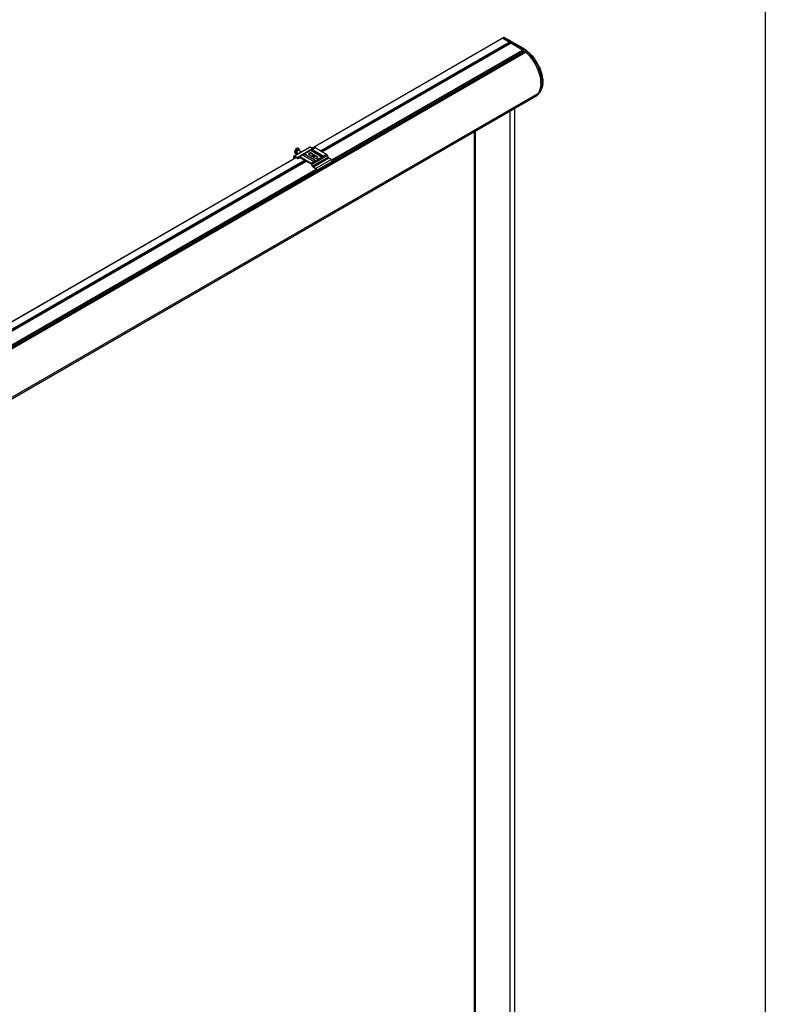
# Model space of a CAD drawing. Units: millimetres. Extents: x -731 to 716465, y -27395 to -1329.
# Drawn here: x 6592 to 7616, y -8335 to -6982 of the extents above; entities that cross this region are included whole.
import ezdxf

# ---------------------------------------------------------------- set-up
doc = ezdxf.new("R2010")
doc.units = ezdxf.units.MM
doc.header["$LTSCALE"] = 5
doc.layers.add('SLT_tabelka', color=20, linetype='Continuous')
doc.layers.add('system', color=120, linetype='Continuous', lineweight=25)

msp = doc.modelspace()

# ---------------------------------------------------------------- linework, layer by layer
at = {"layer": 'SLT_tabelka'}
msp.add_lwpolyline([(5592.9, -6815.5), (7616.4, -6815.5), (7616.4, -9715.5), (5592.9, -9715.5)], close=True, dxfattribs=at)
at = {"layer": 'system'}
for p, q in [((6993.3, -7158.5), (7254.9, -7007.4)), ((6993.4, -7158.5), (7255, -7007.4)), ((7264.4, -7012.8), (7255, -7007.4)), ((7255.2, -7007.5), (7256.9, -7006.4)), ((7257.1, -7006.4), (7255.3, -7007.6)), ((7256.9, -7006.4), (7257.4, -7006.1)), ((7257.6, -7006.1), (7257.1, -7006.4)), ((7257.1, -7006.4), (7282.8, -7021.3)), ((7283.3, -7021), (7257.6, -7006.1)), ((7263.7, -7009.5), (7257.9, -7006.1)), ((7005.5, -7162.2), (7264.4, -7012.8)), ((7005.8, -7162.4), (7264.5, -7013.1)), ((7006.2, -7162.7), (7264.5, -7013.5)), ((7006.3, -7162.7), (7264.5, -7013.6)), ((7007.1, -7163.1), (7263.6, -7015)), ((7007.9, -7163.6), (7266.8, -7014.2)), ((7007.9, -7163.6), (7266.7, -7014.2)), ((7263.6, -7015), (7263.6, -7014.1)), ((7264.5, -7015.5), (7263.6, -7015)), ((7264.5, -7012.9), (7266.7, -7014.2)), ((7264.5, -7013.5), (7264.5, -7013.1)), ((7283.6, -7020.9), (7265, -7010.2)), ((7282.9, -7023.5), (7266.8, -7014.2)), ((7282.8, -7021.3), (7281, -7022.4)), ((7282.8, -7021.3), (7283.3, -7021)), ((5876.5, -7838.6), (7283, -7026.6)), ((5878, -7839.6), (7286.8, -7026.2)), ((5878.5, -7839.8), (7287.3, -7026.4)), ((7021, -7174.6), (7282.9, -7023.5)), ((7021.4, -7175.4), (7283.1, -7024.3)), ((7286.8, -7026.2), (7283, -7026.6)), ((7310.3, -7068.8), (7308.3, -7069.9)), ((7310.3, -7067.9), (7308.4, -7069)), ((7310.3, -7067.9), (7310.8, -7067.6)), ((7310.3, -7068.8), (7310.8, -7068.5)), ((5890.5, -7901.4), (7299.3, -7088)), ((5896.1, -7896), (7304.9, -7082.7)), ((7300.3, -7087.4), (7300.3, -7087.4)), ((7301.1, -7086.9), (7300.6, -7087.2)), ((7265.3, -7107.7), (7265.3, -8621.3)), ((7271.8, -7103.9), (7271.8, -8615.4)), ((7272.1, -7103.7), (7272.1, -8615)), ((7216.7, -7135.7), (7216.7, -8648.4)), ((7217.8, -7135.1), (7217.8, -8648.7)), ((6968.5, -7170.2), (6968.5, -7172.8)), ((6968.9, -7169.3), (6990.1, -7157.1)), ((6969.9, -7170.2), (6969.2, -7170.7)), ((6971.2, -7164.1), (6969.7, -7163.2)), ((6991.1, -7157.2), (6969.9, -7169.4)), ((6973.4, -7171.5), (6969.9, -7169.4)), ((6969.9, -7170.2), (6971.4, -7171.1)), ((6972.3, -7166.5), (6970.8, -7165.6)), ((6972.9, -7160.4), (6971.2, -7164.1)), ((6971.2, -7164.1), (6972.3, -7166.5)), ((6972.9, -7160.4), (6971.4, -7159.6)), ((6972.3, -7166.5), (6974.6, -7165.5)), ((6972.5, -7165.5), (6972.8, -7165.6)), ((6975.8, -7159.2), (6972.9, -7160.4)), ((6973.3, -7164.7), (6975.1, -7165.8)), ((6994.6, -7159.2), (6973.4, -7171.5)), ((6975.8, -7159.2), (6974.3, -7158.4)), ((6975.8, -7170.2), (6974.6, -7171.5)), ((6975.3, -7161.3), (6979.1, -7163.4)), ((6975.5, -7160.2), (6975.8, -7160.4)), ((6976.9, -7161.6), (6975.8, -7159.2)), ((6976, -7170.2), (6997.2, -7157.9)), ((6976.7, -7162.1), (6976.9, -7161.6)), ((6998.2, -7158), (6977, -7170.2)), ((6992.4, -7179.2), (6977, -7170.2)), ((6982.7, -7169), (6994.7, -7175.9)), ((6997.2, -7174.5), (6985.2, -7167.5)), ((6985.2, -7168), (6985.2, -7167.5)), ((6997.2, -7174.9), (6985.2, -7168)), ((6997.5, -7171.9), (6989.7, -7167.4)), ((6994.6, -7159.2), (6991.1, -7157.2)), ((7013.7, -7166.9), (6992.4, -7179.2)), ((6993.2, -7165.4), (7001, -7169.8)), ((6993.2, -7166.2), (6993.2, -7165.4)), ((7001, -7170.7), (6993.2, -7166.2)), ((6993.2, -7169.4), (6996, -7167.8)), ((6993.4, -7169.6), (6996.3, -7167.9)), ((7005.5, -7169.7), (6993.5, -7162.7)), ((7014.9, -7168.4), (6993.6, -7180.6)), ((6993.9, -7169.8), (6996.7, -7168.2)), ((6993.9, -7169.8), (6996.8, -7168.2)), ((6994.7, -7170.3), (6997.5, -7168.6)), ((6995.5, -7170.7), (6998.3, -7169.1)), ((6995.6, -7170.8), (6998.4, -7169.1)), ((6996, -7161.3), (7008, -7168.3)), ((6996, -7161.7), (6996, -7161.3)), ((6996, -7161.7), (7008, -7168.7)), ((7013.7, -7166.9), (6998.2, -7158)), ((7001, -7170.7), (7001, -7169.8)), ((7008, -7168.7), (7008, -7168.3)), ((7015.8, -7170.7), (7014.9, -7168.4)), ((6130.5, -7656.6), (6971.4, -7171.1)), ((6130.6, -7656.6), (6971.5, -7171.1)), ((6142.7, -7660.4), (6983.6, -7174.9)), ((6143, -7660.6), (6983.9, -7175.1)), ((6143.4, -7660.8), (6984.3, -7175.3)), ((6143.5, -7660.8), (6984.4, -7175.3)), ((6144.2, -7661.3), (6985.1, -7175.8)), ((6145.1, -7661.8), (6986, -7176.3)), ((6145.1, -7661.7), (6986, -7176.3)), ((6969.2, -7172.4), (6969.2, -7170.7)), ((6973.6, -7172.4), (6971.5, -7171.1)), ((6974.9, -7172.4), (6977.1, -7171.2)), ((6975.1, -7172.3), (6976.4, -7171.1)), ((6977.1, -7171.1), (6975.1, -7172.3)), ((6976.5, -7171), (6976.4, -7171.1)), ((6977, -7171.1), (6992.4, -7180)), ((6993, -7180.7), (6994, -7183)), ((6994.6, -7182.9), (6993.6, -7180.6)), ((7015.8, -7170.7), (6994.6, -7182.9)), ((7017, -7172.1), (6995.8, -7184.4)), ((6997.2, -7174.9), (6997.2, -7174.5)), ((7020.5, -7174.1), (6999.2, -7186.4)), ((7021.2, -7176.7), (7000, -7188.9)), ((7020.5, -7174.1), (7017, -7172.1)), ((6158.2, -7672.8), (6999.3, -7187.2)), ((6158.6, -7673.5), (6999.5, -7188)), ((6999.3, -7187.2), (6995.6, -7185.1)), ((6999.2, -7186.4), (6995.8, -7184.4)), ((6999.5, -7188), (6998.4, -7188.7)), ((6998.6, -7189.7), (7000, -7188.9))]:
    msp.add_line(p, q, dxfattribs=at)
msp.add_arc((7257.6, -7006.5), 0.45, 60, 120, dxfattribs=at)
for centre, major_axis, ratio, start_param, end_param in [((7255, -7007.6), (-0.1, 0.173), 0.57735, 5.497787, 6.283185), ((7257.1, -7006.8), (0.231, -0.386), 0.577262, 2.347623, 3.150317), ((7257.6, -7006.5), (-0.225, 0.39), 0.57735, 5.497787, 6.283185), ((7257.6, -7006.5), (0.225, 0.39), 0.57735, 0, 0.785398), ((7264.4, -7013), (-0.1, 0.173), 0.57735, 3.926991, 5.497787), ((7264.4, -7013.5), (0.1, -0.173), 0.57735, 0, 0.785398), ((7266.8, -7014.4), (-0.1, 0.173), 0.57735, 5.497787, 6.283185), ((7282.8, -7053), (19.4, -33.6), 0.57735, 0.815258, 2.356194), ((7283.3, -7021.3), (0.225, 0.39), 0.57735, 0, 0.785398), ((7283.3, -7052.7), (19.4, -33.6), 0.57735, 0.815258, 2.356194), ((7282.6, -7025.7), (0.5, -0.866), 0.57735, 3.398873, 6.021386), ((7282.9, -7023.9), (0.241, -0.418), 0.57735, 0, 2.356194), ((7280.9, -7054.1), (19.4, -33.6), 0.57735, 2.152083, 2.276446), ((7287.1, -7027.1), (-0.5, 0.866), 0.57735, 5.26099, 6.021386), ((7280.9, -7053.5), (19.4, -33.6), 0.57735, 0.281076, 2.119397), ((7277.1, -7046.4), (23.6, -40.8), 0.57735, 6.270842, 6.984626), ((7277.6, -7046.1), (23.6, -40.8), 0.57735, 0, 0.701441), ((7280.9, -7054.1), (19.4, -33.6), 0.57735, 0.815258, 0.942661), ((7301.3, -7065.1), (5.01, -8.68), 0.57735, 0.701441, 0.815258), ((7275.2, -7047.5), (23.5, -40.7), 0.57735, 0.683937, 0.701441), ((7303.2, -7064), (5.03, -8.72), 0.57735, 0.701441, 0.815258), ((7310.5, -7067.4), (0.45, 0.011), 0.559856, 5.483297, 6.043678), ((7303.7, -7063.7), (5.03, -8.72), 0.57735, 0.701441, 0.815258), ((7310.4, -7068.3), (0.449, -0.034), 0.623733, 5.543442, 5.941442), ((7275.8, -7047.3), (23.5, -40.7), 0.57735, 0, 0.281076), ((6969.9, -7171.1), (-1, 1.73), 0.57735, 5.497787, 7.068583), ((6969.9, -7171.1), (-0.5, 0.866), 0.57735, 5.497787, 7.068583), ((6974, -7162.8), (1.51, 2.61), 0.57735, 0, 3.141593), ((6974.3, -7163), (1.51, 2.61), 0.57735, 5.437676, 10.270288), ((6974.3, -7163), (1, 1.73), 0.57735, 0, 3.141593), ((6977, -7171.9), (-1, 1.73), 0.57735, 5.497787, 6.425082), ((6983.9, -7168.3), (-1.75, 0), 0.57735, 3.926991, 7.068583), ((6983.9, -7168.7), (-1.75, 0), 0.57735, 3.926991, 6.079755), ((6991.5, -7166.4), (-2.5, 0), 0.57735, 3.926991, 7.068583), ((6991.5, -7167.2), (-2.5, 0), 0.57735, 3.926991, 5.996429), ((6991.1, -7158.8), (-1, 1.73), 0.57735, 5.497787, 6.283185), ((6994.7, -7162), (-1.75, 0), 0.57735, 3.926991, 7.068583), ((6994.7, -7162.4), (-1.75, 0), 0.57735, 3.926991, 6.079755), ((6994.6, -7157.6), (-1, 1.73), 0.57735, 2.356194, 2.446145), ((6998.2, -7159.6), (-1, 1.73), 0.57735, 5.497787, 6.283185), ((6999.2, -7170.9), (2.5, 0), 0.57735, 3.926991, 7.068583), ((7006.8, -7169), (1.75, 0), 0.57735, 3.926991, 7.068583), ((7006.8, -7169.4), (1.75, 0), 0.57735, 0.203431, 0.785398), ((7013.7, -7168.6), (-1, 1.73), 0.57735, 4.48559, 5.497787), ((6971.5, -7171.3), (-0.1, 0.173), 0.57735, 5.497787, 5.857956), ((6973.4, -7169.8), (1, -1.73), 0.57735, 5.497787, 6.425082), ((6973.4, -7169.8), (1.5, -2.6), 0.57735, 5.590313, 6.425082), ((6977, -7171.9), (-0.5, 0.866), 0.57735, 5.497787, 6.425082), ((6992.4, -7180.8), (-1, 1.73), 0.57735, 4.48559, 5.497787), ((6992.4, -7180.8), (0.5, -0.866), 0.57735, 1.343997, 2.356194), ((6995.8, -7182.7), (1.5, -2.6), 0.57735, 4.48559, 5.405261), ((6995.8, -7182.7), (-1, 1.73), 0.57735, 1.343997, 2.356194), ((6996, -7175.2), (1.75, 0), 0.57735, 3.926991, 7.068583), ((6996, -7175.6), (1.75, 0), 0.57735, 0.203431, 0.785398), ((6999.2, -7171.7), (2.5, 0), 0.57735, 0.286757, 0.785398), ((7017, -7170.5), (-1, 1.73), 0.57735, 1.343997, 2.356194), ((7020.5, -7175.4), (0.75, -1.3), 0.57735, 0, 2.356194), ((6999, -7189.4), (-0.5, 0.866), 0.57735, 0.306183, 1.617322), ((6999.2, -7187.6), (0.75, -1.3), 0.57735, 0, 2.356194), ((6999.3, -7187.6), (0.241, -0.418), 0.57735, 0.253505, 2.356194), ((6999.2, -7187.6), (0.25, -0.433), 0.57735, 0, 0.342345)]:
    msp.add_ellipse(centre, major_axis=major_axis, ratio=ratio, start_param=start_param, end_param=end_param, dxfattribs=at)
for points, knots in [([(7265, -7010.2), (7264.9, -7010.2), (7264.9, -7010.2), (7264.8, -7010.1), (7264.7, -7010.1), (7264.5, -7010), (7264.4, -7010), (7264.3, -7009.9), (7264.2, -7009.9), (7264.1, -7009.8), (7264.1, -7009.8), (7264, -7009.7), (7264, -7009.7), (7263.9, -7009.6), (7263.8, -7009.5), (7263.7, -7009.5), (7263.7, -7009.5), (7263.7, -7009.5)], [0.000827494, 0.000827494, 0.000827494, 0.000827494, 0.000874799, 0.000874799, 0.001312198, 0.001312198, 0.001530898, 0.001530898, 0.001749598, 0.001749598, 0.001968298, 0.001968298, 0.002186997, 0.002186997, 0.002624397, 0.002624397, 0.002670281, 0.002670281, 0.002670281, 0.002670281]), ([(7283.6, -7020.9), (7286.4, -7022.6), (7289.2, -7024.7), (7294.5, -7029.7), (7297, -7032.6), (7301.6, -7039), (7303.6, -7042.4), (7307, -7049.5), (7308.4, -7053.1), (7310.3, -7060.3), (7310.8, -7063.8), (7310.9, -7067.1)], [3.141593, 3.141593, 3.141593, 3.141593, 3.448009, 3.448009, 3.754425, 3.754425, 4.060841, 4.060841, 4.367258, 4.367258, 4.673674, 4.673674, 4.673674, 4.673674]), ([(7310.9, -7068.7), (7310.7, -7070.4), (7310.5, -7072), (7309.8, -7075.1), (7309.3, -7076.5), (7308.2, -7079.2), (7307.5, -7080.4), (7306, -7082.7), (7305.1, -7083.7), (7303.3, -7085.5), (7302.2, -7086.3), (7301.1, -7086.9)], [4.806846, 4.806846, 4.806846, 4.806846, 4.9450342, 4.9450342, 5.0832225, 5.0832225, 5.2214107, 5.2214107, 5.3595989, 5.3595989, 5.4977871, 5.4977871, 5.4977871, 5.4977871]), ([(7310.9, -7068.4), (7310.9, -7068.4), (7310.9, -7068.3), (7310.9, -7068.2), (7310.9, -7068.1), (7310.9, -7067.8), (7310.9, -7067.7), (7310.9, -7067.5)], [0.000003254, 0.000003254, 0.000003254, 0.000003254, 0.000293841, 0.000293841, 0.000584429, 0.000584429, 0.001165605, 0.001165605, 0.001165605, 0.001165605]), ([(7310.9, -7068.7), (7310.9, -7068.7), (7310.9, -7068.7), (7310.9, -7068.6), (7310.9, -7068.5), (7310.9, -7068.4)], [0.0019463955, 0.0019463955, 0.0019463955, 0.0019463955, 0.0020979063, 0.0020979063, 0.0024661252, 0.0024661252, 0.0024661252, 0.0024661252])]:
    msp.add_open_spline(points, degree=3, knots=knots, dxfattribs=at)
msp.add_open_spline([(7310.9, -7067.5), (7310.9, -7067.4), (7310.9, -7067.2), (7310.9, -7067.1)], degree=3, dxfattribs=at)
for points in [[(6970.4, -7161.3), (6970, -7162.1), (6969.7, -7163.2)], [(6969.7, -7163.2), (6969.8, -7163.7), (6970.1, -7164.3)], [(6970.1, -7164.3), (6970.3, -7164.8), (6970.8, -7165.6)], [(6971.4, -7159.6), (6970.8, -7160.4), (6970.4, -7161.3)], [(6972.6, -7158.9), (6972, -7159.1), (6971.4, -7159.6)], [(6974.3, -7158.4), (6973.3, -7158.6), (6972.6, -7158.9)]]:
    msp.add_rational_spline(points, [1, 1.0379548493, 1], degree=2, dxfattribs=at)

doc.saveas('drawing.dxf')
